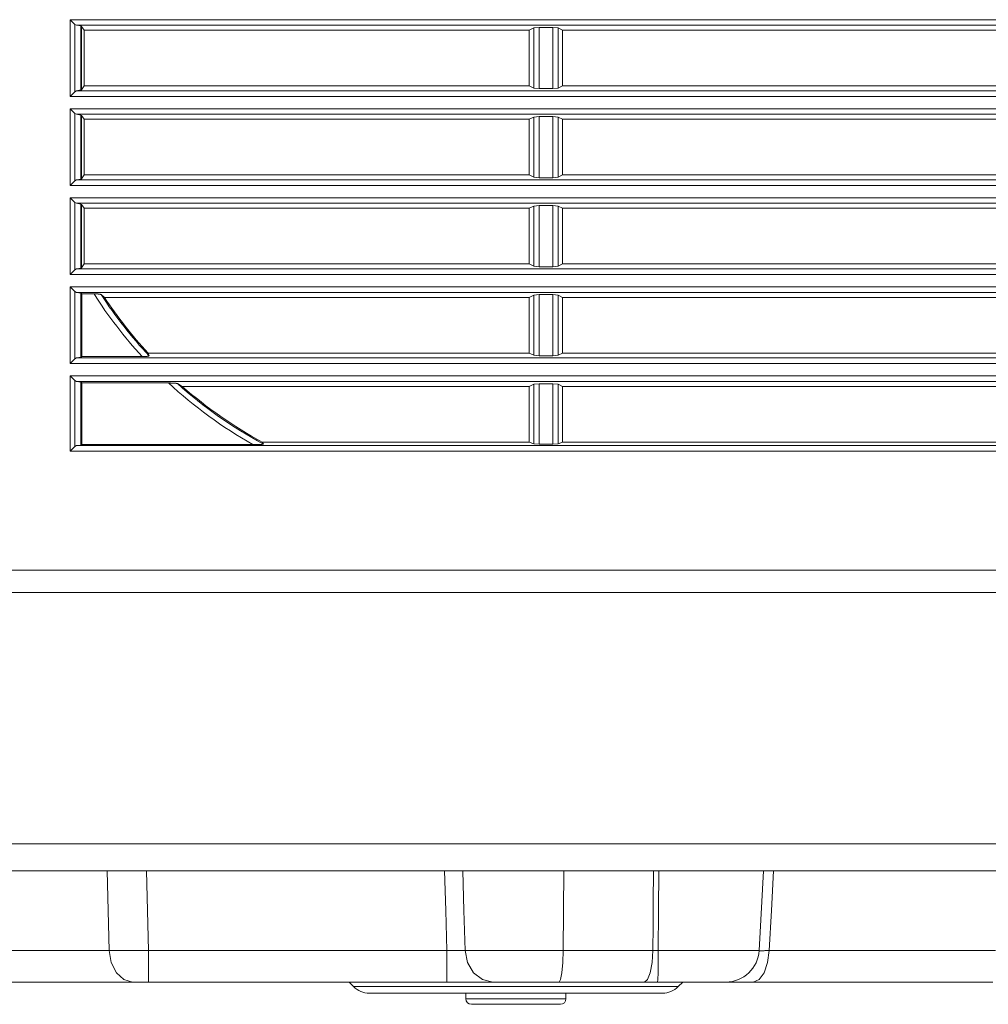
# Model space of a CAD drawing. Units: inches. Extents: x 0 to 297, y 0 to 210.
# Drawn here: x 120 to 130, y 21 to 31 of the extents above; entities that cross this region are included whole.
import ezdxf

# ---------------------------------------------------------------- set-up
doc = ezdxf.new("R2010")
doc.units = ezdxf.units.IN
doc.header["$MEASUREMENT"] = 0
doc.layers.add('1', color=7, linetype='Continuous')

msp = doc.modelspace()

# ---------------------------------------------------------------- linework, layer by layer
at = {"layer": '1', "color": 250, "lineweight": 9, "true_color": 0x221814}
for points in [[(120.13, 31.32), (120.081, 31.369)], [(120.081, 31.369), (135.894, 31.369)], [(120.081, 30.564), (120.081, 31.369)], [(120.13, 31.32), (120.147, 31.311)], [(120.13, 31.32), (120.13, 30.613)], [(120.192, 31.303), (120.147, 31.311)], [(135.382, 31.311), (120.147, 31.311)], [(120.192, 31.303), (120.201, 31.299)], [(120.192, 30.631), (120.192, 31.303)], [(120.201, 31.299), (120.229, 31.259)], [(120.201, 31.299), (120.201, 30.634)], [(120.229, 31.259), (120.229, 30.675)], [(120.229, 31.259), (124.905, 31.259)], [(124.905, 31.259), (124.953, 31.283)], [(124.905, 30.675), (124.905, 31.259)], [(124.953, 31.283), (125.009, 31.288)], [(124.953, 30.651), (124.953, 31.283)], [(125.009, 31.288), (125.152, 31.288)], [(125.009, 31.288), (125.009, 30.645)], [(125.152, 31.288), (125.209, 31.283)], [(125.152, 30.645), (125.152, 31.288)], [(125.209, 31.283), (125.256, 31.259)], [(125.209, 31.283), (125.209, 30.651)], [(125.256, 30.675), (125.256, 31.259)], [(125.256, 31.259), (129.932, 31.259)], [(120.081, 30.564), (120.13, 30.613)], [(120.147, 30.622), (120.13, 30.613)], [(120.147, 30.622), (120.192, 30.631)], [(120.147, 30.622), (135.382, 30.622)], [(120.201, 30.634), (120.192, 30.631)], [(120.229, 30.675), (120.201, 30.634)], [(120.229, 30.675), (124.905, 30.675)], [(124.953, 30.651), (124.905, 30.675)], [(125.009, 30.645), (124.953, 30.651)], [(125.152, 30.645), (125.009, 30.645)], [(125.209, 30.651), (125.152, 30.645)], [(125.256, 30.675), (125.209, 30.651)], [(125.256, 30.675), (129.932, 30.675)], [(135.894, 30.564), (120.081, 30.564)], [(120.13, 30.385), (120.081, 30.434)], [(120.081, 30.434), (135.894, 30.434)], [(120.081, 29.629), (120.081, 30.434)], [(120.13, 30.385), (120.147, 30.376)], [(120.13, 30.385), (120.13, 29.678)], [(120.192, 30.367), (120.147, 30.376)], [(135.382, 30.376), (120.147, 30.376)], [(120.192, 30.367), (120.201, 30.364)], [(120.192, 29.696), (120.192, 30.367)], [(120.201, 30.364), (120.201, 29.699)], [(120.201, 30.364), (120.229, 30.324)], [(120.229, 30.324), (120.229, 29.739)], [(120.229, 30.324), (124.905, 30.324)], [(124.905, 30.324), (124.953, 30.347)], [(124.905, 29.739), (124.905, 30.324)], [(124.953, 30.347), (125.009, 30.353)], [(124.953, 29.716), (124.953, 30.347)], [(125.009, 30.353), (125.009, 29.71)], [(125.009, 30.353), (125.152, 30.353)], [(125.152, 30.353), (125.209, 30.347)], [(125.152, 29.71), (125.152, 30.353)], [(125.209, 30.347), (125.209, 29.716)], [(125.209, 30.347), (125.256, 30.324)], [(125.256, 29.739), (125.256, 30.324)], [(125.256, 30.324), (129.932, 30.324)], [(120.081, 29.629), (120.13, 29.678)], [(120.147, 29.687), (120.13, 29.678)], [(120.147, 29.687), (120.192, 29.696)], [(120.147, 29.687), (135.382, 29.687)], [(120.201, 29.699), (120.192, 29.696)], [(120.229, 29.739), (120.201, 29.699)], [(120.229, 29.739), (124.905, 29.739)], [(124.953, 29.716), (124.905, 29.739)], [(125.009, 29.71), (124.953, 29.716)], [(125.152, 29.71), (125.009, 29.71)], [(125.209, 29.716), (125.152, 29.71)], [(125.256, 29.739), (125.209, 29.716)], [(125.256, 29.739), (129.932, 29.739)], [(135.894, 29.629), (120.081, 29.629)], [(120.13, 29.45), (120.081, 29.499)], [(120.081, 29.499), (135.894, 29.499)], [(120.081, 28.694), (120.081, 29.499)], [(120.13, 29.45), (120.147, 29.441)], [(120.13, 29.45), (120.13, 28.743)], [(120.192, 29.432), (120.147, 29.441)], [(135.382, 29.441), (120.147, 29.441)], [(120.192, 29.432), (120.201, 29.429)], [(120.192, 28.76), (120.192, 29.432)], [(120.201, 29.429), (120.201, 28.764)], [(120.201, 29.429), (120.229, 29.389)], [(120.229, 29.389), (120.229, 28.804)], [(120.229, 29.389), (124.905, 29.389)], [(124.905, 29.389), (124.953, 29.412)], [(124.905, 28.804), (124.905, 29.389)], [(124.953, 29.412), (125.009, 29.418)], [(124.953, 28.78), (124.953, 29.412)], [(125.009, 29.418), (125.009, 28.775)], [(125.009, 29.418), (125.152, 29.418)], [(125.152, 29.418), (125.209, 29.412)], [(125.152, 28.775), (125.152, 29.418)], [(125.209, 29.412), (125.209, 28.78)], [(125.209, 29.412), (125.256, 29.389)], [(125.256, 28.804), (125.256, 29.389)], [(125.256, 29.389), (129.932, 29.389)], [(120.081, 28.694), (120.13, 28.743)], [(120.147, 28.752), (120.13, 28.743)], [(120.147, 28.752), (120.192, 28.76)], [(120.147, 28.752), (135.382, 28.752)], [(120.201, 28.764), (120.192, 28.76)], [(120.229, 28.804), (120.201, 28.764)], [(120.229, 28.804), (124.905, 28.804)], [(124.953, 28.78), (124.905, 28.804)], [(125.009, 28.775), (124.953, 28.78)], [(125.152, 28.775), (125.009, 28.775)], [(125.209, 28.78), (125.152, 28.775)], [(125.256, 28.804), (125.209, 28.78)], [(125.256, 28.804), (129.932, 28.804)], [(135.894, 28.694), (120.081, 28.694)], [(120.13, 28.515), (120.081, 28.563)], [(120.081, 28.563), (135.894, 28.563)], [(120.081, 27.759), (120.081, 28.563)], [(120.13, 28.515), (120.147, 28.505)], [(120.13, 28.515), (120.13, 27.807)], [(120.192, 28.497), (120.147, 28.505)], [(135.382, 28.505), (120.147, 28.505)], [(120.192, 28.497), (120.201, 28.494)], [(120.192, 27.825), (120.192, 28.497)], [(120.201, 28.494), (120.201, 27.829)], [(120.201, 28.494), (120.204, 28.49)], [(120.204, 27.832), (120.204, 28.49)], [(120.332, 28.49), (120.204, 28.49)], [(120.332, 28.49), (120.339, 28.49), (120.345, 28.49), (120.348, 28.49), (120.351, 28.49), (120.354, 28.49), (120.357, 28.489), (120.363, 28.489), (120.369, 28.489), (120.372, 28.489), (120.374, 28.489), (120.377, 28.488), (120.38, 28.488), (120.385, 28.488), (120.389, 28.487), (120.391, 28.487), (120.393, 28.487), (120.395, 28.486), (120.397, 28.486), (120.4, 28.485), (120.403, 28.485), (120.404, 28.484), (120.405, 28.484), (120.406, 28.483), (120.406, 28.483)], [(120.441, 28.453), (120.406, 28.483)], [(120.441, 28.453), (124.905, 28.453)], [(124.905, 28.453), (124.953, 28.477)], [(124.905, 27.869), (124.905, 28.453)], [(124.953, 28.477), (125.009, 28.483)], [(124.953, 27.845), (124.953, 28.477)], [(125.009, 28.483), (125.009, 27.84)], [(125.009, 28.483), (125.152, 28.483)], [(125.152, 28.483), (125.209, 28.477)], [(125.152, 27.84), (125.152, 28.483)], [(125.209, 28.477), (125.209, 27.845)], [(125.209, 28.477), (125.256, 28.453)], [(125.256, 27.869), (125.256, 28.453)], [(125.256, 28.453), (129.932, 28.453)], [(120.147, 27.817), (120.13, 27.807)], [(120.147, 27.817), (120.192, 27.825)], [(120.147, 27.817), (135.382, 27.817)], [(120.201, 27.829), (120.192, 27.825)], [(120.204, 27.832), (120.201, 27.829)], [(120.204, 27.832), (120.837, 27.832)], [(120.91, 27.839), (120.91, 27.839), (120.91, 27.838), (120.91, 27.838), (120.91, 27.838), (120.909, 27.838), (120.909, 27.838), (120.908, 27.837), (120.907, 27.837), (120.906, 27.837), (120.904, 27.836), (120.9, 27.836), (120.896, 27.835), (120.895, 27.835), (120.894, 27.835), (120.892, 27.835), (120.891, 27.834), (120.889, 27.834), (120.886, 27.834), (120.883, 27.834), (120.88, 27.834), (120.878, 27.833), (120.875, 27.833), (120.869, 27.833), (120.863, 27.833), (120.856, 27.833), (120.85, 27.832), (120.847, 27.832), (120.844, 27.832), (120.84, 27.832), (120.837, 27.832)], [(120.91, 27.839), (120.9, 27.869)], [(120.9, 27.869), (124.905, 27.869)], [(124.953, 27.845), (124.905, 27.869)], [(125.009, 27.84), (124.953, 27.845)], [(125.152, 27.84), (125.009, 27.84)], [(125.209, 27.845), (125.152, 27.84)], [(125.256, 27.869), (125.209, 27.845)], [(125.256, 27.869), (129.932, 27.869)], [(120.081, 27.759), (120.13, 27.807)], [(135.894, 27.759), (120.081, 27.759)], [(120.13, 27.58), (120.081, 27.628)], [(120.081, 27.628), (135.894, 27.628)], [(120.081, 26.839), (120.081, 27.628)], [(120.13, 27.58), (120.147, 27.57)], [(120.13, 27.58), (120.13, 26.888)], [(120.192, 27.562), (120.147, 27.57)], [(135.382, 27.57), (120.147, 27.57)], [(120.192, 27.562), (120.201, 27.558)], [(120.192, 26.903), (120.192, 27.562)], [(120.201, 27.558), (120.201, 26.906)], [(120.201, 27.558), (120.204, 27.555)], [(120.204, 26.908), (120.204, 27.555)], [(121.114, 27.555), (120.204, 27.555)], [(121.114, 27.555), (121.121, 27.555), (121.128, 27.555), (121.132, 27.555), (121.136, 27.554), (121.139, 27.554), (121.143, 27.554), (121.15, 27.554), (121.157, 27.554), (121.163, 27.553), (121.17, 27.553), (121.173, 27.553), (121.176, 27.553), (121.18, 27.552), (121.183, 27.552), (121.188, 27.552), (121.194, 27.551), (121.195, 27.551), (121.196, 27.551), (121.197, 27.55), (121.199, 27.55), (121.201, 27.55), (121.203, 27.549), (121.204, 27.549), (121.204, 27.549), (121.205, 27.549), (121.206, 27.549), (121.207, 27.548), (121.208, 27.548)], [(121.26, 27.518), (121.208, 27.548)], [(121.26, 27.518), (124.905, 27.518)], [(124.905, 27.518), (124.953, 27.542)], [(124.905, 26.934), (124.905, 27.518)], [(124.953, 27.542), (125.009, 27.547)], [(124.953, 26.917), (124.953, 27.542)], [(125.009, 27.547), (125.009, 26.913)], [(125.009, 27.547), (125.152, 27.547)], [(125.152, 27.547), (125.209, 27.542)], [(125.152, 26.913), (125.152, 27.547)], [(125.209, 27.542), (125.209, 26.917)], [(125.209, 27.542), (125.256, 27.518)], [(125.256, 26.934), (125.256, 27.518)], [(125.256, 27.518), (129.932, 27.518)], [(120.081, 26.839), (120.13, 26.888)], [(120.13, 26.888), (120.148, 26.897)], [(120.148, 26.897), (120.192, 26.903)], [(120.148, 26.897), (135.372, 26.897)], [(120.201, 26.906), (120.192, 26.903)], [(120.204, 26.908), (120.201, 26.906)], [(122, 26.908), (120.204, 26.908)], [(122, 26.908), (122.004, 26.908), (122.008, 26.908), (122.013, 26.908), (122.017, 26.908), (122.025, 26.908), (122.034, 26.908), (122.042, 26.908), (122.05, 26.909), (122.058, 26.909), (122.066, 26.909), (122.07, 26.909), (122.074, 26.909), (122.078, 26.909), (122.082, 26.91), (122.086, 26.91), (122.089, 26.91), (122.093, 26.91), (122.096, 26.91), (122.098, 26.911), (122.1, 26.911), (122.101, 26.911), (122.103, 26.911), (122.105, 26.911), (122.108, 26.912), (122.11, 26.912), (122.111, 26.912), (122.111, 26.912), (122.111, 26.912), (122.112, 26.912), (122.112, 26.913), (122.112, 26.913), (122.112, 26.913)], [(122.1, 26.934), (122.112, 26.913)], [(122.1, 26.934), (124.905, 26.934)], [(124.953, 26.917), (124.905, 26.934)], [(125.009, 26.913), (124.953, 26.917)], [(125.152, 26.913), (125.009, 26.913)], [(125.209, 26.917), (125.152, 26.913)], [(125.256, 26.934), (125.209, 26.917)], [(125.256, 26.934), (129.932, 26.934)], [(135.894, 26.839), (120.081, 26.839)], [(66.869, 25.589), (136.883, 25.589)], [(136.886, 25.356), (66.866, 25.356)], [(82.855, 22.715), (135.643, 22.715)], [(135.643, 22.433), (82.868, 22.433)], [(120.49, 21.596), (120.472, 22.433)], [(120.885, 22.433), (120.903, 21.596)], [(124.038, 21.596), (124.027, 22.015), (124.015, 22.433)], [(124.206, 22.433), (124.219, 22.015), (124.231, 21.596)], [(125.261, 21.596), (125.267, 22.433)], [(126.205, 21.596), (126.205, 21.681), (126.206, 21.765), (126.208, 22.099), (126.211, 22.433)], [(126.265, 22.433), (126.263, 22.015), (126.26, 21.596)], [(127.321, 21.596), (127.365, 22.433)], [(127.472, 22.433), (127.449, 22.015), (127.425, 21.596)], [(118.652, 21.596), (120.49, 21.596)], [(120.49, 21.596), (120.611, 21.595), (120.752, 21.595), (120.903, 21.596)], [(120.49, 21.596), (120.513, 21.468), (120.567, 21.36), (120.646, 21.289), (120.738, 21.264)], [(120.903, 21.596), (120.903, 21.468), (120.903, 21.36), (120.903, 21.289), (120.903, 21.264)], [(120.903, 21.596), (124.038, 21.596)], [(124.038, 21.596), (124.052, 21.596), (124.066, 21.595), (124.08, 21.595), (124.094, 21.595), (124.101, 21.594), (124.108, 21.594), (124.115, 21.594), (124.122, 21.594), (124.135, 21.594), (124.147, 21.594), (124.16, 21.594), (124.172, 21.594), (124.177, 21.594), (124.183, 21.594), (124.189, 21.594), (124.194, 21.595), (124.204, 21.595), (124.214, 21.595), (124.223, 21.596), (124.231, 21.596)], [(124.038, 21.596), (124.038, 21.468), (124.038, 21.36), (124.038, 21.289), (124.038, 21.264)], [(124.231, 21.596), (124.258, 21.468), (124.321, 21.36), (124.414, 21.289), (124.521, 21.264)], [(124.231, 21.596), (124.385, 21.596), (124.575, 21.596), (124.791, 21.596), (125.024, 21.596), (125.261, 21.596)], [(125.218, 21.264), (125.234, 21.289), (125.248, 21.36), (125.257, 21.468), (125.261, 21.596)], [(125.261, 21.596), (125.381, 21.596), (125.499, 21.596), (125.559, 21.596), (125.618, 21.596), (125.677, 21.596), (125.736, 21.596), (125.795, 21.596), (125.854, 21.596), (125.913, 21.596), (125.971, 21.596), (126.088, 21.596), (126.205, 21.596)], [(126.205, 21.596), (126.197, 21.468), (126.177, 21.36), (126.148, 21.289), (126.115, 21.264)], [(126.205, 21.596), (126.218, 21.596), (126.232, 21.596), (126.246, 21.596), (126.26, 21.596)], [(126.26, 21.596), (126.26, 21.468), (126.258, 21.36), (126.256, 21.289), (126.254, 21.264)], [(126.26, 21.596), (126.497, 21.596), (126.722, 21.596), (126.923, 21.596), (127.091, 21.596), (127.217, 21.596), (127.295, 21.596), (127.321, 21.596)], [(127.425, 21.596), (127.41, 21.468), (127.373, 21.36), (127.32, 21.289), (127.257, 21.264)], [(127.32, 21.592), (127.326, 21.592), (127.328, 21.592), (127.33, 21.592), (127.333, 21.592), (127.335, 21.592), (127.34, 21.592), (127.345, 21.592), (127.355, 21.593), (127.367, 21.593), (127.374, 21.593), (127.38, 21.594), (127.384, 21.594), (127.387, 21.594), (127.391, 21.594), (127.394, 21.595), (127.409, 21.595), (127.425, 21.596)], [(127.425, 21.596), (127.804, 21.596), (128.165, 21.596), (128.339, 21.596), (128.509, 21.596), (128.592, 21.596), (128.673, 21.596), (128.754, 21.596), (128.834, 21.596), (128.989, 21.596), (129.14, 21.596), (129.159, 21.596), (129.177, 21.596), (129.196, 21.596), (129.214, 21.596), (129.25, 21.596), (129.286, 21.596), (129.356, 21.596), (129.425, 21.596), (129.558, 21.596), (129.685, 21.596), (129.805, 21.596)], [(120.738, 21.264), (118.497, 21.264)], [(120.903, 21.264), (120.814, 21.264), (120.738, 21.264)], [(124.038, 21.264), (120.903, 21.264)], [(123.012, 21.264), (123.06, 21.216)], [(123.06, 21.216), (123.086, 21.216), (123.163, 21.216), (123.288, 21.216), (123.459, 21.216), (123.669, 21.216), (123.913, 21.216), (124.182, 21.216), (124.469, 21.216), (124.765, 21.216)], [(124.521, 21.264), (124.5, 21.264), (124.478, 21.264), (124.454, 21.264), (124.428, 21.264), (124.421, 21.264), (124.414, 21.264), (124.407, 21.264), (124.4, 21.264), (124.386, 21.264), (124.372, 21.264), (124.342, 21.264), (124.311, 21.264), (124.28, 21.264), (124.247, 21.264), (124.238, 21.264), (124.23, 21.264), (124.221, 21.264), (124.213, 21.264), (124.196, 21.264), (124.179, 21.264), (124.144, 21.264), (124.109, 21.264), (124.074, 21.264), (124.038, 21.264)], [(125.218, 21.264), (125.017, 21.264), (124.825, 21.264), (124.655, 21.264), (124.521, 21.264)], [(124.765, 21.216), (125.061, 21.216), (125.348, 21.216), (125.618, 21.216), (125.861, 21.216), (126.071, 21.216), (126.242, 21.216), (126.367, 21.216), (126.444, 21.216), (126.47, 21.216)], [(126.115, 21.264), (126.004, 21.264), (125.893, 21.264), (125.837, 21.264), (125.781, 21.264), (125.725, 21.264), (125.669, 21.264), (125.613, 21.264), (125.557, 21.264), (125.5, 21.264), (125.444, 21.264), (125.331, 21.264), (125.218, 21.264)], [(126.254, 21.264), (126.218, 21.264), (126.184, 21.264), (126.149, 21.264), (126.115, 21.264)], [(126.971, 21.264), (126.947, 21.264), (126.875, 21.264), (126.762, 21.264), (126.613, 21.264), (126.44, 21.264), (126.254, 21.264)], [(126.47, 21.216), (126.519, 21.264)], [(127.257, 21.264), (127.218, 21.264), (127.181, 21.264), (127.172, 21.264), (127.164, 21.264), (127.159, 21.264), (127.155, 21.264), (127.151, 21.264), (127.146, 21.264), (127.13, 21.264), (127.114, 21.264), (127.084, 21.264), (127.057, 21.264), (127.045, 21.264), (127.033, 21.264), (127.027, 21.264), (127.022, 21.264), (127.016, 21.264), (127.011, 21.264), (126.993, 21.264), (126.978, 21.264), (126.971, 21.264)], [(129.775, 21.264), (129.726, 21.264), (129.675, 21.264), (129.623, 21.264), (129.515, 21.264), (129.4, 21.264), (129.28, 21.264), (129.154, 21.264), (129.089, 21.264), (129.023, 21.264), (128.989, 21.264), (128.954, 21.264), (128.937, 21.264), (128.92, 21.264), (128.902, 21.264), (128.885, 21.264), (128.741, 21.264), (128.594, 21.264), (128.518, 21.264), (128.442, 21.264), (128.364, 21.264), (128.285, 21.264), (128.125, 21.264), (127.96, 21.264), (127.617, 21.264), (127.257, 21.264)], [(124.765, 21.147), (124.465, 21.147), (124.176, 21.147), (123.91, 21.147), (123.676, 21.147), (123.485, 21.147), (123.342, 21.147), (123.255, 21.147), (123.225, 21.147)], [(124.239, 21.147), (124.239, 21.089)], [(126.305, 21.147), (126.275, 21.147), (126.188, 21.147), (126.045, 21.147), (125.854, 21.147), (125.62, 21.147), (125.354, 21.147), (125.065, 21.147), (124.765, 21.147)], [(125.291, 21.089), (125.291, 21.147)], [(124.239, 21.089), (124.265, 21.089), (124.339, 21.089), (124.456, 21.089), (124.602, 21.089), (124.765, 21.089), (124.928, 21.089), (125.074, 21.089), (125.191, 21.089), (125.265, 21.089), (125.291, 21.089)], [(125.233, 21.03), (125.204, 21.03), (125.123, 21.03), (124.999, 21.03), (124.846, 21.03), (124.684, 21.03), (124.531, 21.03), (124.407, 21.03), (124.326, 21.03), (124.297, 21.03)]]:
    msp.add_lwpolyline(points, dxfattribs=at)
for points in [[(120.332, 28.49), (120.481, 28.256), (120.65, 28.036), (120.837, 27.832)], [(120.406, 28.483), (120.555, 28.254), (120.724, 28.039), (120.91, 27.839)], [(120.441, 28.453), (120.578, 28.247), (120.731, 28.051), (120.9, 27.869)], [(121.114, 27.555), (121.383, 27.306), (121.68, 27.089), (122, 26.908)], [(121.208, 27.548), (121.483, 27.301), (121.787, 27.088), (122.112, 26.913)], [(121.26, 27.518), (121.518, 27.293), (121.799, 27.097), (122.1, 26.934)], [(126.971, 21.264), (127.158, 21.264), (127.311, 21.41), (127.321, 21.596)], [(123.06, 21.216), (123.104, 21.172), (123.163, 21.147), (123.225, 21.147)], [(126.305, 21.147), (126.367, 21.147), (126.426, 21.172), (126.47, 21.216)], [(124.239, 21.089), (124.239, 21.056), (124.265, 21.03), (124.297, 21.03)], [(125.233, 21.03), (125.265, 21.03), (125.291, 21.056), (125.291, 21.089)]]:
    msp.add_open_spline(points, degree=3, dxfattribs=at)

doc.saveas('drawing.dxf')
